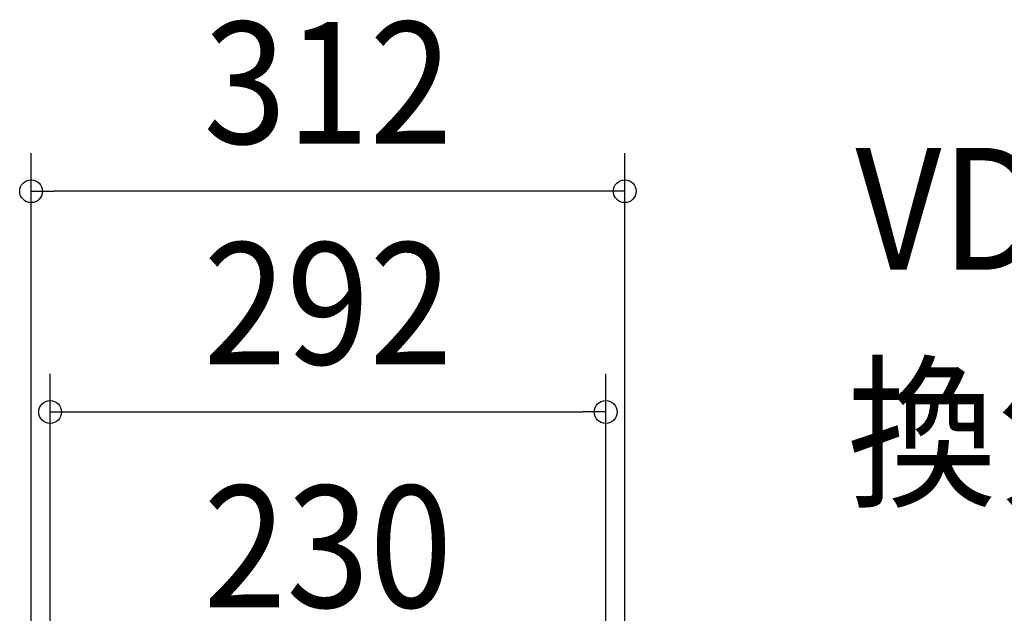
# Model space of a CAD drawing. Extents: x -636 to 861, y -764 to 575.
# Drawn here: x -162 to 355, y 263 to 575 of the extents above; entities that cross this region are included whole.
import ezdxf
from ezdxf.enums import TextEntityAlignment as Align

# ---------------------------------------------------------------- set-up
doc = ezdxf.new("R2010")
doc.units = 0
doc.header["$LTSCALE"] = 20
doc.header["$PDMODE"] = 3
doc.header["$PDSIZE"] = -2
doc.layers.get('DEFPOINTS').update_dxf_attribs({"linetype": 'CONTINUOUS'})
doc.layers.add('ETC', color=61, linetype='CONTINUOUS')
doc.layers.add('SIZE', color=30, linetype='CONTINUOUS')
doc.styles.get("Standard").update_dxf_attribs({"font": 'SIMPLEX.shx', "width": 0.9, "height": 64, "bigfont": 'BIGFONT.shx'})

msp = doc.modelspace()

# ---------------------------------------------------------------- linework, layer by layer
at = {"layer": 'DEFPOINTS', "color": 30, "linetype": 'CONTINUOUS'}
for p in [(-156, 484.95), (146, 368.97)]:
    msp.add_point(p, dxfattribs=at)
at = {"layer": 'SIZE', "color": 30, "linetype": 'CONTINUOUS'}
for p, q in [((-156, 137.43), (-156, 504.95)), ((156, 137.43), (156, 504.95)), ((-156, 484.95), (-144, 484.95)), ((144, 484.95), (-144, 484.95)), ((156, 484.95), (144, 484.95)), ((-146, 140.54), (-146, 388.97)), ((146, 140.54), (146, 388.97)), ((-146, 368.97), (-134, 368.97)), ((-134, 368.97), (134, 368.97)), ((146, 368.97), (134, 368.97))]:
    msp.add_line(p, q, dxfattribs=at)
for centre in [(-156, 484.95), (156, 484.95), (-146, 368.97), (146, 368.97)]:
    msp.add_circle(centre, 6, dxfattribs=at)

# ---------------------------------------------------------------- texts
at = {"layer": 'ETC', "color": 61, "linetype": 'CONTINUOUS', "width": 0.9}
for s, p in [('VD-18ZLX9-IN_6', (277.2, 443.71)), ('換気扇', (273.01, 325.75))]:
    msp.add_text(s, height=64, dxfattribs=at).set_placement(p)
at = {"layer": 'SIZE', "color": 30, "linetype": 'CONTINUOUS', "width": 0.9}
for s, p in [('312', (0, 509.95)), ('292', (0, 393.97)), ('230', (0, 266.26))]:
    msp.add_text(s, height=64, dxfattribs=at).set_placement(p, align=Align.CENTER)

doc.saveas('drawing.dxf')
